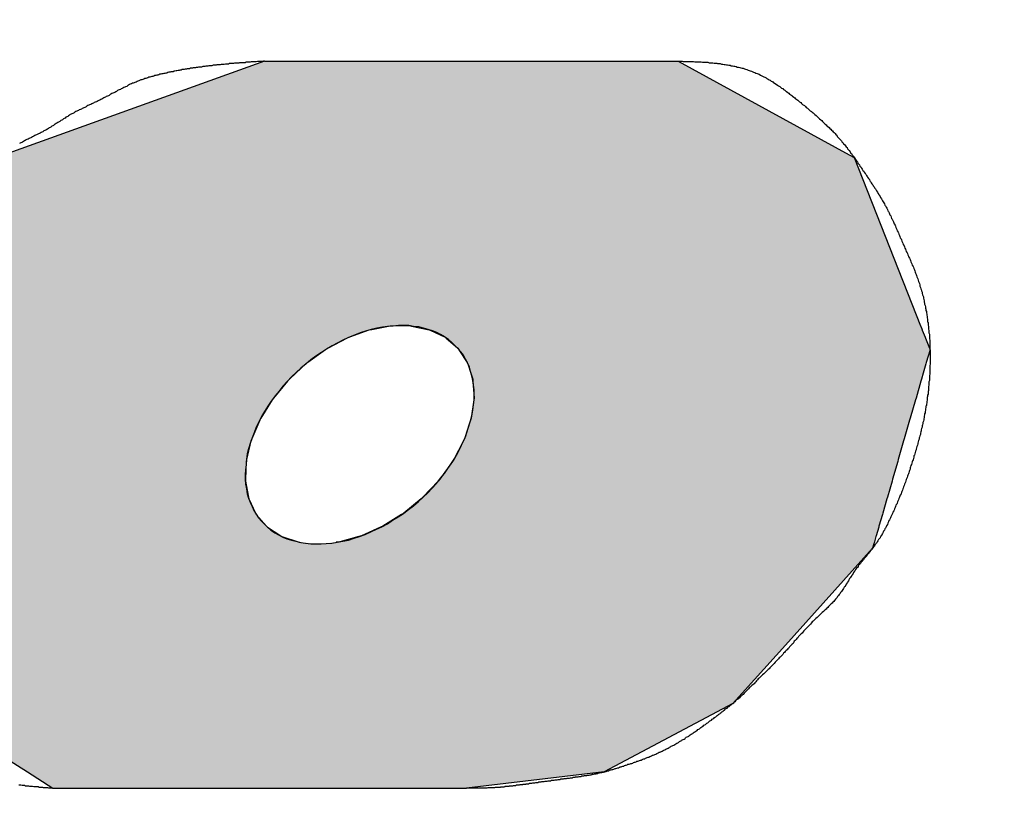
# Model space of a CAD drawing. Extents: x 236 to 506, y 172 to 367.
# Drawn here: x 333 to 335, y 305 to 307 of the extents above; entities that cross this region are included whole.
import ezdxf

# ---------------------------------------------------------------- set-up
doc = ezdxf.new("R2010")
doc.units = 0
doc.layers.add('ROGO', color=6, linetype='CONTINUOUS')
doc.layers.add('外形線', color=7, linetype='CONTINUOUS')

# ---------------------------------------------------------------- blocks, each defined once
blk = doc.blocks.new('*U35')
at = {"layer": 'ROGO', "color": 4, "linetype": 'CONTINUOUS'}
for p, q in [((333.4584, 306.7868), (332.8511, 306.5681)), ((333.4584, 306.7868), (334.4233, 306.7868)), ((334.4233, 306.7868), (334.8222, 306.5681)), ((334.8222, 306.5681), (334.8336, 306.5619)), ((334.8336, 306.5619), (334.9886, 306.1692)), ((333.7017, 306.1592), (333.6567, 306.1429)), ((333.7084, 306.1605), (333.7017, 306.1592)), ((333.7516, 306.1688), (333.7084, 306.1605)), ((333.799, 306.1692), (333.7516, 306.1688)), ((333.799, 306.1692), (333.8012, 306.1688)), ((333.8012, 306.1688), (333.8421, 306.1605)), ((333.8421, 306.1605), (333.8448, 306.1592)), ((333.8448, 306.1592), (333.8793, 306.1429)), ((334.9886, 306.1692), (334.9888, 306.1688)), ((334.9888, 306.1688), (334.9921, 306.1605)), ((334.9921, 306.1605), (334.9926, 306.1592)), ((334.9926, 306.1592), (334.999, 306.1429)), ((333.6509, 306.1408), (333.6065, 306.1171)), ((333.6567, 306.1429), (333.6509, 306.1408)), ((333.8793, 306.1429), (333.8818, 306.1408)), ((333.8818, 306.1408), (333.9094, 306.1171)), ((334.999, 306.1429), (334.9998, 306.1408)), ((334.9998, 306.1408), (335.0092, 306.1171)), ((333.6006, 306.1138), (333.5592, 306.084)), ((333.6012, 306.1142), (333.6006, 306.1138)), ((333.6065, 306.1171), (333.6012, 306.1142)), ((333.9094, 306.1171), (333.9112, 306.1142)), ((333.9112, 306.1142), (333.9116, 306.1138)), ((333.9116, 306.1138), (333.9311, 306.084)), ((335.0105, 306.1138), (335.0019, 306.084)), ((335.0092, 306.1171), (335.0103, 306.1142)), ((335.0103, 306.1142), (335.0105, 306.1138)), ((333.5544, 306.0805), (333.5312, 306.0588)), ((333.5592, 306.084), (333.5544, 306.0805)), ((333.9311, 306.084), (333.9323, 306.0805)), ((333.9323, 306.0805), (333.9393, 306.0588)), ((335.0009, 306.0805), (334.9946, 306.0588)), ((335.0019, 306.084), (335.0009, 306.0805)), ((333.5163, 306.0448), (333.5121, 306.0408)), ((333.5312, 306.0588), (333.5163, 306.0448)), ((333.9393, 306.0588), (333.9438, 306.0448)), ((333.9438, 306.0448), (333.9441, 306.0408)), ((334.9906, 306.0448), (334.9894, 306.0408)), ((334.9946, 306.0588), (334.9906, 306.0448)), ((333.5121, 306.0408), (333.4794, 306.0009)), ((333.9441, 306.0408), (333.947, 306.0009)), ((334.9894, 306.0408), (334.9779, 306.0009)), ((333.4794, 306.0009), (333.4759, 305.9966)), ((333.947, 306.0009), (333.9464, 305.9966)), ((334.9779, 306.0009), (334.9766, 305.9966)), ((333.4759, 305.9966), (333.4498, 305.954)), ((333.9464, 305.9966), (333.9405, 305.954)), ((334.9766, 305.9966), (334.9643, 305.954)), ((333.4498, 305.954), (333.447, 305.9495)), ((333.9405, 305.954), (333.939, 305.9495)), ((334.9643, 305.954), (334.963, 305.9495)), ((333.447, 305.9495), (333.4286, 305.9057)), ((333.939, 305.9495), (333.9246, 305.9057)), ((334.963, 305.9495), (334.9503, 305.9057)), ((333.4266, 305.9011), (333.4164, 305.8577)), ((333.4286, 305.9057), (333.4266, 305.9011)), ((333.9222, 305.9011), (333.8998, 305.8577)), ((333.9246, 305.9057), (333.9222, 305.9011)), ((334.949, 305.9011), (334.9364, 305.8577)), ((334.9503, 305.9057), (334.949, 305.9011)), ((333.4154, 305.8532), (333.4139, 305.8118)), ((333.4164, 305.8577), (333.4154, 305.8532)), ((333.8967, 305.8532), (333.8672, 305.8118)), ((333.8998, 305.8577), (333.8967, 305.8532)), ((334.9351, 305.8532), (334.9232, 305.8118)), ((334.9364, 305.8577), (334.9351, 305.8532)), ((333.4139, 305.8118), (333.4137, 305.8076)), ((333.4137, 305.8076), (333.421, 305.7697)), ((333.8633, 305.8076), (333.8277, 305.7697)), ((333.8672, 305.8118), (333.8633, 305.8076)), ((334.922, 305.8076), (334.911, 305.7697)), ((334.9232, 305.8118), (334.922, 305.8076)), ((333.421, 305.7697), (333.4217, 305.7659)), ((333.8277, 305.7697), (333.8232, 305.7659)), ((334.911, 305.7697), (334.9099, 305.7659)), ((333.4217, 305.7659), (333.4375, 305.7328)), ((333.8232, 305.7659), (333.783, 305.7328)), ((334.9099, 305.7659), (334.9003, 305.7328)), ((333.4375, 305.7328), (333.439, 305.7296)), ((333.439, 305.7296), (333.4628, 305.7025)), ((333.7779, 305.7296), (333.7345, 305.7025)), ((333.783, 305.7328), (333.7779, 305.7296)), ((334.8994, 305.7296), (334.8915, 305.7025)), ((334.9003, 305.7328), (334.8994, 305.7296)), ((333.4628, 305.7025), (333.465, 305.7)), ((333.465, 305.7), (333.4961, 305.68)), ((333.7289, 305.7), (333.684, 305.68)), ((333.7345, 305.7025), (333.7289, 305.7)), ((334.8908, 305.7), (334.885, 305.68)), ((334.8915, 305.7025), (334.8908, 305.7)), ((333.4961, 305.68), (333.4988, 305.6783)), ((333.4988, 305.6783), (333.5365, 305.6659)), ((333.6779, 305.6783), (333.6335, 305.6659)), ((333.684, 305.68), (333.6779, 305.6783)), ((334.8845, 305.6783), (334.881, 305.6659)), ((334.885, 305.68), (334.8845, 305.6783)), ((333.5365, 305.6659), (333.5391, 305.665)), ((333.6335, 305.6659), (333.625, 305.665)), ((334.8795, 305.6609), (334.8767, 305.651)), ((334.8807, 305.665), (334.8795, 305.6609)), ((334.881, 305.6659), (334.8807, 305.665)), ((334.8767, 305.651), (334.6733, 305.4252)), ((334.6733, 305.4252), (334.5505, 305.289)), ((332.6536, 305.289), (332.9051, 305.1291)), ((334.5505, 305.289), (334.2507, 305.1291)), ((332.9051, 305.1291), (332.9643, 305.0914)), ((334.2507, 305.1291), (333.9292, 305.0914)), ((332.9643, 305.0914), (333.9292, 305.0914))]:
    blk.add_line(p, q, dxfattribs=at)
for points in [[(333.4584, 306.7868), (332.8511, 306.5681), (334.8222, 306.5681)], [(333.4584, 306.7868), (333.4584, 306.7868), (334.4233, 306.7868)], [(332.8462, 306.5619), (332.5401, 306.1692), (334.9886, 306.1692)], [(332.8511, 306.5681), (332.8462, 306.5619), (334.8336, 306.5619)], [(332.5323, 306.1592), (332.5196, 306.1429), (333.6567, 306.1429)], [(332.5333, 306.1605), (332.5323, 306.1592), (333.7017, 306.1592)], [(332.5398, 306.1688), (332.5333, 306.1605), (333.7084, 306.1605)], [(332.5401, 306.1692), (332.5398, 306.1688), (333.7516, 306.1688)], [(333.799, 306.1692), (333.8012, 306.1688), (334.9888, 306.1688)], [(333.8012, 306.1688), (333.8421, 306.1605), (334.9921, 306.1605)], [(333.8421, 306.1605), (333.8448, 306.1592), (334.9926, 306.1592)], [(333.8448, 306.1592), (333.8793, 306.1429), (334.999, 306.1429)], [(332.5179, 306.1408), (332.4995, 306.1171), (333.6065, 306.1171)], [(332.5196, 306.1429), (332.5179, 306.1408), (333.6509, 306.1408)], [(333.8793, 306.1429), (333.8818, 306.1408), (334.9998, 306.1408)], [(333.8818, 306.1408), (333.9094, 306.1171), (335.0092, 306.1171)], [(332.4969, 306.1138), (332.4737, 306.084), (333.5592, 306.084)], [(332.4973, 306.1142), (332.4969, 306.1138), (333.6006, 306.1138)], [(332.4995, 306.1171), (332.4973, 306.1142), (333.6012, 306.1142)], [(333.9094, 306.1171), (333.9112, 306.1142), (335.0103, 306.1142)], [(333.9112, 306.1142), (333.9116, 306.1138), (335.0105, 306.1138)], [(333.9116, 306.1138), (333.9311, 306.084), (335.0019, 306.084)], [(332.471, 306.0805), (332.454, 306.0588), (333.5312, 306.0588)], [(332.4737, 306.084), (332.471, 306.0805), (333.5544, 306.0805)], [(333.9311, 306.084), (333.9323, 306.0805), (335.0009, 306.0805)], [(333.9323, 306.0805), (333.9393, 306.0588), (334.9946, 306.0588)], [(332.4537, 306.0448), (332.4536, 306.0408), (333.5121, 306.0408)], [(332.454, 306.0588), (332.4537, 306.0448), (333.5163, 306.0448)], [(333.9393, 306.0588), (333.9438, 306.0448), (334.9906, 306.0448)], [(333.9438, 306.0448), (333.9441, 306.0408), (334.9894, 306.0408)], [(332.4536, 306.0408), (332.4527, 306.0009), (333.4794, 306.0009)], [(333.9441, 306.0408), (333.947, 306.0009), (334.9779, 306.0009)], [(332.4527, 306.0009), (332.4526, 305.9966), (333.4759, 305.9966)], [(333.947, 306.0009), (333.9464, 305.9966), (334.9766, 305.9966)], [(332.4526, 305.9966), (332.4516, 305.954), (333.4498, 305.954)], [(333.9464, 305.9966), (333.9405, 305.954), (334.9643, 305.954)], [(332.4516, 305.954), (332.4515, 305.9495), (333.447, 305.9495)], [(333.9405, 305.954), (333.939, 305.9495), (334.963, 305.9495)], [(332.4515, 305.9495), (332.4505, 305.9057), (333.4286, 305.9057)], [(333.939, 305.9495), (333.9246, 305.9057), (334.9503, 305.9057)], [(332.4504, 305.9011), (332.4493, 305.8577), (333.4164, 305.8577)], [(332.4505, 305.9057), (332.4504, 305.9011), (333.4266, 305.9011)], [(333.9222, 305.9011), (333.8998, 305.8577), (334.9364, 305.8577)], [(333.9246, 305.9057), (333.9222, 305.9011), (334.949, 305.9011)], [(332.4492, 305.8532), (332.4483, 305.8118), (333.4139, 305.8118)], [(332.4493, 305.8577), (332.4492, 305.8532), (333.4154, 305.8532)], [(333.8967, 305.8532), (333.8672, 305.8118), (334.9232, 305.8118)], [(333.8998, 305.8577), (333.8967, 305.8532), (334.9351, 305.8532)], [(332.4482, 305.8076), (332.4473, 305.7697), (333.421, 305.7697)], [(332.4483, 305.8118), (332.4482, 305.8076), (333.4137, 305.8076)], [(333.8633, 305.8076), (333.8277, 305.7697), (334.911, 305.7697)], [(333.8672, 305.8118), (333.8633, 305.8076), (334.922, 305.8076)], [(332.4473, 305.7697), (332.4472, 305.7659), (333.4217, 305.7659)], [(333.8277, 305.7697), (333.8232, 305.7659), (334.9099, 305.7659)], [(332.4472, 305.7659), (332.4464, 305.7328), (333.4375, 305.7328)], [(333.8232, 305.7659), (333.783, 305.7328), (334.9003, 305.7328)], [(332.4464, 305.7296), (332.4457, 305.7025), (333.4628, 305.7025)], [(332.4464, 305.7328), (332.4464, 305.7296), (333.439, 305.7296)], [(333.7779, 305.7296), (333.7345, 305.7025), (334.8915, 305.7025)], [(333.783, 305.7328), (333.7779, 305.7296), (334.8994, 305.7296)], [(332.4457, 305.7), (332.4452, 305.68), (333.4961, 305.68)], [(332.4457, 305.7025), (332.4457, 305.7), (333.465, 305.7)], [(333.7289, 305.7), (333.684, 305.68), (334.885, 305.68)], [(333.7345, 305.7025), (333.7289, 305.7), (334.8908, 305.7)], [(332.4452, 305.6783), (332.4449, 305.6659), (333.5365, 305.6659)], [(332.4452, 305.68), (332.4452, 305.6783), (333.4988, 305.6783)], [(333.6779, 305.6783), (333.6335, 305.6659), (334.881, 305.6659)], [(333.684, 305.68), (333.6779, 305.6783), (334.8845, 305.6783)], [(332.4448, 305.6609), (332.4445, 305.651), (334.8767, 305.651)], [(332.4449, 305.665), (332.4448, 305.6609), (333.5846, 305.6609)], [(332.4449, 305.6659), (332.4449, 305.665), (333.5391, 305.665)], [(333.625, 305.665), (333.5846, 305.6609), (334.8795, 305.6609)], [(333.6335, 305.6659), (333.625, 305.665), (334.8807, 305.665)], [(332.4445, 305.651), (332.4393, 305.4252), (334.6733, 305.4252)], [(332.4393, 305.4252), (332.6536, 305.289), (334.5505, 305.289)], [(332.6536, 305.289), (332.9051, 305.1291), (334.2507, 305.1291)], [(332.9051, 305.1291), (332.9643, 305.0914), (333.9292, 305.0914)], [(332.9643, 305.0914), (332.9643, 305.0914), (333.9292, 305.0914)]]:
    blk.add_solid(points, dxfattribs=at)
at = {"layer": 'ROGO', "color": 4, "linetype": 'CONTINUOUS', "extrusion": (0, 0, -1)}
for points in [[(-333.4584, 306.7868), (-334.4233, 306.7868), (-334.8222, 306.5681)], [(-332.8462, 306.5619), (-334.8336, 306.5619), (-334.9886, 306.1692)], [(-332.8511, 306.5681), (-334.8222, 306.5681), (-334.8336, 306.5619)], [(-332.5323, 306.1592), (-333.7017, 306.1592), (-333.6567, 306.1429)], [(-332.5333, 306.1605), (-333.7084, 306.1605), (-333.7017, 306.1592)], [(-332.5398, 306.1688), (-333.7516, 306.1688), (-333.7084, 306.1605)], [(-332.5401, 306.1692), (-333.799, 306.1692), (-333.7516, 306.1688)], [(-333.799, 306.1692), (-334.9886, 306.1692), (-334.9888, 306.1688)], [(-333.8012, 306.1688), (-334.9888, 306.1688), (-334.9921, 306.1605)], [(-333.8421, 306.1605), (-334.9921, 306.1605), (-334.9926, 306.1592)], [(-333.8448, 306.1592), (-334.9926, 306.1592), (-334.999, 306.1429)], [(-332.5179, 306.1408), (-333.6509, 306.1408), (-333.6065, 306.1171)], [(-332.5196, 306.1429), (-333.6567, 306.1429), (-333.6509, 306.1408)], [(-333.8793, 306.1429), (-334.999, 306.1429), (-334.9998, 306.1408)], [(-333.8818, 306.1408), (-334.9998, 306.1408), (-335.0092, 306.1171)], [(-332.4969, 306.1138), (-333.6006, 306.1138), (-333.5592, 306.084)], [(-332.4973, 306.1142), (-333.6012, 306.1142), (-333.6006, 306.1138)], [(-332.4995, 306.1171), (-333.6065, 306.1171), (-333.6012, 306.1142)], [(-333.9094, 306.1171), (-335.0092, 306.1171), (-335.0103, 306.1142)], [(-333.9112, 306.1142), (-335.0103, 306.1142), (-335.0105, 306.1138)], [(-333.9116, 306.1138), (-335.0105, 306.1138), (-335.0019, 306.084)], [(-332.471, 306.0805), (-333.5544, 306.0805), (-333.5312, 306.0588)], [(-332.4737, 306.084), (-333.5592, 306.084), (-333.5544, 306.0805)], [(-333.9311, 306.084), (-335.0019, 306.084), (-335.0009, 306.0805)], [(-333.9323, 306.0805), (-335.0009, 306.0805), (-334.9946, 306.0588)], [(-332.4537, 306.0448), (-333.5163, 306.0448), (-333.5121, 306.0408)], [(-332.454, 306.0588), (-333.5312, 306.0588), (-333.5163, 306.0448)], [(-333.9393, 306.0588), (-334.9946, 306.0588), (-334.9906, 306.0448)], [(-333.9438, 306.0448), (-334.9906, 306.0448), (-334.9894, 306.0408)], [(-332.4536, 306.0408), (-333.5121, 306.0408), (-333.4794, 306.0009)], [(-333.9441, 306.0408), (-334.9894, 306.0408), (-334.9779, 306.0009)], [(-332.4527, 306.0009), (-333.4794, 306.0009), (-333.4759, 305.9966)], [(-333.947, 306.0009), (-334.9779, 306.0009), (-334.9766, 305.9966)], [(-332.4526, 305.9966), (-333.4759, 305.9966), (-333.4498, 305.954)], [(-333.9464, 305.9966), (-334.9766, 305.9966), (-334.9643, 305.954)], [(-332.4516, 305.954), (-333.4498, 305.954), (-333.447, 305.9495)], [(-333.9405, 305.954), (-334.9643, 305.954), (-334.963, 305.9495)], [(-332.4515, 305.9495), (-333.447, 305.9495), (-333.4286, 305.9057)], [(-333.939, 305.9495), (-334.963, 305.9495), (-334.9503, 305.9057)], [(-332.4504, 305.9011), (-333.4266, 305.9011), (-333.4164, 305.8577)], [(-332.4505, 305.9057), (-333.4286, 305.9057), (-333.4266, 305.9011)], [(-333.9222, 305.9011), (-334.949, 305.9011), (-334.9364, 305.8577)], [(-333.9246, 305.9057), (-334.9503, 305.9057), (-334.949, 305.9011)], [(-332.4492, 305.8532), (-333.4154, 305.8532), (-333.4139, 305.8118)], [(-332.4493, 305.8577), (-333.4164, 305.8577), (-333.4154, 305.8532)], [(-333.8967, 305.8532), (-334.9351, 305.8532), (-334.9232, 305.8118)], [(-333.8998, 305.8577), (-334.9364, 305.8577), (-334.9351, 305.8532)], [(-332.4482, 305.8076), (-333.4137, 305.8076), (-333.421, 305.7697)], [(-332.4483, 305.8118), (-333.4139, 305.8118), (-333.4137, 305.8076)], [(-333.8633, 305.8076), (-334.922, 305.8076), (-334.911, 305.7697)], [(-333.8672, 305.8118), (-334.9232, 305.8118), (-334.922, 305.8076)], [(-332.4473, 305.7697), (-333.421, 305.7697), (-333.4217, 305.7659)], [(-333.8277, 305.7697), (-334.911, 305.7697), (-334.9099, 305.7659)], [(-332.4472, 305.7659), (-333.4217, 305.7659), (-333.4375, 305.7328)], [(-333.8232, 305.7659), (-334.9099, 305.7659), (-334.9003, 305.7328)], [(-332.4464, 305.7328), (-333.4375, 305.7328), (-333.439, 305.7296)], [(-332.4464, 305.7296), (-333.439, 305.7296), (-333.4628, 305.7025)], [(-333.7779, 305.7296), (-334.8994, 305.7296), (-334.8915, 305.7025)], [(-333.783, 305.7328), (-334.9003, 305.7328), (-334.8994, 305.7296)], [(-332.4457, 305.7025), (-333.4628, 305.7025), (-333.465, 305.7)], [(-332.4457, 305.7), (-333.465, 305.7), (-333.4961, 305.68)], [(-333.7289, 305.7), (-334.8908, 305.7), (-334.885, 305.68)], [(-333.7345, 305.7025), (-334.8915, 305.7025), (-334.8908, 305.7)], [(-332.4452, 305.68), (-333.4961, 305.68), (-333.4988, 305.6783)], [(-332.4452, 305.6783), (-333.4988, 305.6783), (-333.5365, 305.6659)], [(-333.6779, 305.6783), (-334.8845, 305.6783), (-334.881, 305.6659)], [(-333.684, 305.68), (-334.885, 305.68), (-334.8845, 305.6783)], [(-332.4448, 305.6609), (-334.8795, 305.6609), (-334.8767, 305.651)], [(-332.4449, 305.6659), (-333.5365, 305.6659), (-333.5391, 305.665)], [(-332.4449, 305.665), (-333.5391, 305.665), (-333.5846, 305.6609)], [(-333.625, 305.665), (-334.8807, 305.665), (-334.8795, 305.6609)], [(-333.6335, 305.6659), (-334.881, 305.6659), (-334.8807, 305.665)], [(-332.4445, 305.651), (-334.8767, 305.651), (-334.6733, 305.4252)], [(-332.4393, 305.4252), (-334.6733, 305.4252), (-334.5505, 305.289)], [(-332.6536, 305.289), (-334.5505, 305.289), (-334.2507, 305.1291)], [(-332.9051, 305.1291), (-334.2507, 305.1291), (-333.9292, 305.0914)]]:
    blk.add_solid(points, dxfattribs=at)

msp = doc.modelspace()

# ---------------------------------------------------------------- linework, layer by layer
at = {"layer": 'ROGO', "color": 4}
for p, q in [((333.4584, 306.7868), (334.4233, 306.7868)), ((332.9643, 305.0914), (333.9292, 305.0914))]:
    msp.add_line(p, q, dxfattribs=at)
for points in [[(333.458, 306.787, 0), (333.456, 306.787, 0), (333.454, 306.786, 0), (333.451, 306.786, 0), (333.449, 306.786, 0), (333.446, 306.786, 0), (333.444, 306.786, 0), (333.442, 306.786, 0), (333.439, 306.785, 0), (333.437, 306.785, 0), (333.434, 306.785, 0), (333.432, 306.785, 0), (333.429, 306.785, 0), (333.427, 306.785, 0), (333.425, 306.784, 0), (333.422, 306.784, 0), (333.42, 306.784, 0), (333.417, 306.784, 0), (333.415, 306.784, 0), (333.413, 306.783, 0), (333.41, 306.783, 0), (333.408, 306.783, 0), (333.405, 306.783, 0), (333.403, 306.783, 0), (333.4, 306.783, 0), (333.398, 306.782, 0), (333.396, 306.782, 0), (333.393, 306.782, 0), (333.391, 306.782, 0), (333.388, 306.782, 0), (333.386, 306.781, 0), (333.384, 306.781, 0), (333.381, 306.781, 0), (333.379, 306.781, 0), (333.376, 306.781, 0), (333.374, 306.78, 0), (333.372, 306.78, 0), (333.369, 306.78, 0), (333.367, 306.78, 0), (333.364, 306.779, 0), (333.362, 306.779, 0), (333.359, 306.779, 0), (333.357, 306.779, 0), (333.355, 306.778, 0), (333.352, 306.778, 0), (333.35, 306.778, 0), (333.347, 306.778, 0), (333.345, 306.777, 0), (333.343, 306.777, 0), (333.34, 306.777, 0), (333.338, 306.777, 0), (333.335, 306.776, 0), (333.333, 306.776, 0), (333.331, 306.776, 0), (333.328, 306.776, 0), (333.326, 306.775, 0), (333.323, 306.775, 0), (333.321, 306.775, 0), (333.319, 306.774, 0), (333.316, 306.774, 0), (333.314, 306.774, 0), (333.311, 306.773, 0), (333.309, 306.773, 0), (333.307, 306.773, 0), (333.304, 306.773, 0), (333.302, 306.772, 0), (333.299, 306.772, 0), (333.297, 306.771, 0), (333.295, 306.771, 0), (333.292, 306.771, 0), (333.29, 306.77, 0), (333.288, 306.77, 0), (333.285, 306.77, 0), (333.283, 306.769, 0), (333.28, 306.769, 0), (333.278, 306.769, 0), (333.276, 306.768, 0), (333.273, 306.768, 0), (333.271, 306.767, 0), (333.268, 306.767, 0), (333.266, 306.767, 0), (333.264, 306.766, 0), (333.261, 306.766, 0), (333.259, 306.765, 0), (333.257, 306.765, 0), (333.254, 306.764, 0), (333.252, 306.764, 0), (333.249, 306.763, 0), (333.247, 306.763, 0), (333.245, 306.762, 0), (333.242, 306.762, 0), (333.24, 306.762, 0), (333.238, 306.761, 0), (333.235, 306.761, 0), (333.233, 306.76, 0), (333.23, 306.759, 0), (333.228, 306.759, 0), (333.226, 306.758, 0), (333.223, 306.758, 0), (333.221, 306.757, 0), (333.219, 306.757, 0), (333.216, 306.756, 0), (333.214, 306.756, 0), (333.212, 306.755, 0), (333.209, 306.754, 0), (333.207, 306.754, 0), (333.205, 306.753, 0), (333.202, 306.753, 0), (333.2, 306.752, 0), (333.198, 306.751, 0), (333.195, 306.751, 0), (333.193, 306.75, 0), (333.191, 306.749, 0), (333.188, 306.749, 0), (333.186, 306.748, 0), (333.184, 306.747, 0), (333.181, 306.746, 0), (333.179, 306.746, 0), (333.177, 306.745, 0), (333.174, 306.744, 0), (333.172, 306.743, 0), (333.17, 306.743, 0), (333.168, 306.742, 0), (333.165, 306.741, 0), (333.163, 306.74, 0), (333.161, 306.739, 0), (333.159, 306.738, 0), (333.156, 306.737, 0), (333.154, 306.736, 0), (333.152, 306.735, 0), (333.15, 306.735, 0), (333.148, 306.734, 0), (333.145, 306.733, 0), (333.143, 306.732, 0), (333.141, 306.731, 0), (333.139, 306.73, 0), (333.137, 306.728, 0), (333.134, 306.727, 0), (333.132, 306.726, 0), (333.13, 306.725, 0), (333.128, 306.724, 0), (333.126, 306.723, 0), (333.124, 306.722, 0), (333.122, 306.721, 0), (333.119, 306.72, 0), (333.117, 306.719, 0), (333.115, 306.718, 0), (333.113, 306.716, 0), (333.111, 306.715, 0), (333.109, 306.714, 0), (333.107, 306.713, 0), (333.104, 306.712, 0), (333.102, 306.711, 0), (333.1, 306.71, 0), (333.098, 306.709, 0), (333.096, 306.707, 0), (333.094, 306.706, 0), (333.092, 306.705, 0), (333.089, 306.704, 0), (333.087, 306.703, 0), (333.085, 306.702, 0), (333.083, 306.701, 0), (333.081, 306.7, 0), (333.079, 306.698, 0), (333.076, 306.697, 0), (333.074, 306.696, 0), (333.072, 306.695, 0), (333.07, 306.694, 0), (333.068, 306.693, 0), (333.066, 306.692, 0), (333.063, 306.691, 0), (333.061, 306.69, 0), (333.059, 306.689, 0), (333.057, 306.688, 0), (333.055, 306.687, 0), (333.053, 306.686, 0), (333.05, 306.685, 0), (333.048, 306.684, 0), (333.046, 306.683, 0), (333.044, 306.682, 0), (333.042, 306.68, 0), (333.039, 306.679, 0), (333.037, 306.678, 0), (333.035, 306.677, 0), (333.033, 306.676, 0), (333.031, 306.675, 0), (333.029, 306.674, 0), (333.026, 306.673, 0), (333.024, 306.672, 0), (333.022, 306.671, 0), (333.02, 306.67, 0), (333.018, 306.669, 0), (333.016, 306.668, 0), (333.014, 306.666, 0), (333.011, 306.665, 0), (333.009, 306.664, 0), (333.007, 306.663, 0), (333.005, 306.662, 0), (333.003, 306.661, 0), (333.001, 306.659, 0), (332.999, 306.658, 0), (332.997, 306.657, 0), (332.995, 306.656, 0), (332.993, 306.654, 0), (332.991, 306.653, 0), (332.989, 306.652, 0), (332.987, 306.65, 0), (332.985, 306.649, 0), (332.983, 306.648, 0), (332.981, 306.646, 0), (332.979, 306.645, 0), (332.976, 306.644, 0), (332.974, 306.642, 0), (332.972, 306.641, 0), (332.97, 306.64, 0), (332.968, 306.639, 0), (332.966, 306.637, 0), (332.964, 306.636, 0), (332.962, 306.635, 0), (332.96, 306.633, 0), (332.958, 306.632, 0), (332.956, 306.631, 0), (332.954, 306.63, 0), (332.952, 306.628, 0), (332.95, 306.627, 0), (332.948, 306.626, 0), (332.946, 306.625, 0), (332.943, 306.624, 0), (332.941, 306.622, 0), (332.939, 306.621, 0), (332.937, 306.62, 0), (332.935, 306.619, 0), (332.933, 306.618, 0), (332.931, 306.617, 0), (332.928, 306.616, 0), (332.926, 306.615, 0), (332.924, 306.614, 0), (332.922, 306.613, 0), (332.92, 306.612, 0), (332.917, 306.61, 0), (332.915, 306.609, 0), (332.913, 306.608, 0), (332.911, 306.607, 0), (332.909, 306.606, 0), (332.907, 306.605, 0), (332.904, 306.604, 0), (332.902, 306.603, 0), (332.9, 306.602, 0), (332.898, 306.601, 0), (332.896, 306.599, 0), (332.894, 306.598, 0), (332.892, 306.597, 0), (332.89, 306.596, 0), (332.887, 306.595, 0)], [(334.423, 306.787, 0), (334.426, 306.787, 0), (334.429, 306.787, 0), (334.432, 306.787, 0), (334.435, 306.786, 0), (334.438, 306.786, 0), (334.441, 306.786, 0), (334.444, 306.786, 0), (334.447, 306.786, 0), (334.45, 306.786, 0), (334.453, 306.786, 0), (334.456, 306.786, 0), (334.459, 306.786, 0), (334.462, 306.785, 0), (334.465, 306.785, 0), (334.468, 306.785, 0), (334.471, 306.785, 0), (334.474, 306.785, 0), (334.477, 306.785, 0), (334.48, 306.784, 0), (334.483, 306.784, 0), (334.486, 306.784, 0), (334.489, 306.784, 0), (334.492, 306.784, 0), (334.495, 306.783, 0), (334.498, 306.783, 0), (334.501, 306.783, 0), (334.504, 306.783, 0), (334.507, 306.782, 0), (334.51, 306.782, 0), (334.513, 306.782, 0), (334.515, 306.781, 0), (334.518, 306.781, 0), (334.521, 306.781, 0), (334.524, 306.78, 0), (334.527, 306.78, 0), (334.53, 306.779, 0), (334.533, 306.779, 0), (334.536, 306.778, 0), (334.538, 306.778, 0), (334.541, 306.777, 0), (334.544, 306.777, 0), (334.547, 306.776, 0), (334.55, 306.776, 0), (334.553, 306.775, 0), (334.555, 306.775, 0), (334.558, 306.774, 0), (334.561, 306.773, 0), (334.564, 306.773, 0), (334.567, 306.772, 0), (334.569, 306.771, 0), (334.572, 306.77, 0), (334.575, 306.77, 0), (334.578, 306.769, 0), (334.58, 306.768, 0), (334.583, 306.767, 0), (334.586, 306.766, 0), (334.589, 306.765, 0), (334.591, 306.764, 0), (334.594, 306.763, 0), (334.597, 306.762, 0), (334.599, 306.761, 0), (334.602, 306.76, 0), (334.604, 306.759, 0), (334.607, 306.758, 0), (334.61, 306.757, 0), (334.612, 306.756, 0), (334.615, 306.754, 0), (334.617, 306.753, 0), (334.62, 306.752, 0), (334.623, 306.75, 0), (334.625, 306.749, 0), (334.628, 306.748, 0), (334.63, 306.746, 0), (334.633, 306.745, 0), (334.635, 306.743, 0), (334.638, 306.742, 0), (334.64, 306.74, 0), (334.643, 306.739, 0), (334.645, 306.737, 0), (334.647, 306.736, 0), (334.65, 306.734, 0), (334.652, 306.733, 0), (334.655, 306.731, 0), (334.657, 306.729, 0), (334.66, 306.728, 0), (334.662, 306.726, 0), (334.664, 306.724, 0), (334.667, 306.723, 0), (334.669, 306.721, 0), (334.672, 306.719, 0), (334.674, 306.717, 0), (334.676, 306.716, 0), (334.679, 306.714, 0), (334.681, 306.712, 0), (334.683, 306.71, 0), (334.686, 306.708, 0), (334.688, 306.707, 0), (334.69, 306.705, 0), (334.693, 306.703, 0), (334.695, 306.701, 0), (334.697, 306.699, 0), (334.7, 306.697, 0), (334.702, 306.696, 0), (334.704, 306.694, 0), (334.706, 306.692, 0), (334.709, 306.69, 0), (334.711, 306.688, 0), (334.713, 306.686, 0), (334.716, 306.684, 0), (334.718, 306.683, 0), (334.72, 306.681, 0), (334.722, 306.679, 0), (334.725, 306.677, 0), (334.727, 306.675, 0), (334.729, 306.673, 0), (334.731, 306.671, 0), (334.734, 306.669, 0), (334.736, 306.668, 0), (334.738, 306.666, 0), (334.74, 306.664, 0), (334.742, 306.662, 0), (334.745, 306.66, 0), (334.747, 306.658, 0), (334.749, 306.656, 0), (334.751, 306.654, 0), (334.753, 306.652, 0), (334.756, 306.65, 0), (334.758, 306.648, 0), (334.76, 306.646, 0), (334.762, 306.644, 0), (334.764, 306.642, 0), (334.766, 306.64, 0), (334.768, 306.638, 0), (334.77, 306.636, 0), (334.772, 306.634, 0), (334.775, 306.632, 0), (334.777, 306.63, 0), (334.779, 306.628, 0), (334.781, 306.626, 0), (334.783, 306.624, 0), (334.785, 306.622, 0), (334.787, 306.62, 0), (334.789, 306.618, 0), (334.791, 306.616, 0), (334.793, 306.614, 0), (334.794, 306.611, 0), (334.796, 306.609, 0), (334.798, 306.607, 0), (334.8, 306.605, 0), (334.802, 306.603, 0), (334.804, 306.601, 0), (334.806, 306.598, 0), (334.808, 306.596, 0), (334.809, 306.594, 0), (334.811, 306.592, 0), (334.813, 306.589, 0), (334.815, 306.587, 0), (334.817, 306.585, 0), (334.818, 306.582, 0), (334.82, 306.58, 0), (334.822, 306.578, 0), (334.824, 306.575, 0), (334.825, 306.573, 0), (334.827, 306.571, 0), (334.829, 306.568, 0), (334.831, 306.566, 0), (334.832, 306.564, 0), (334.834, 306.561, 0), (334.836, 306.559, 0), (334.837, 306.557, 0), (334.839, 306.554, 0), (334.841, 306.552, 0), (334.842, 306.549, 0), (334.844, 306.547, 0), (334.846, 306.545, 0), (334.847, 306.542, 0), (334.849, 306.54, 0), (334.851, 306.537, 0), (334.852, 306.535, 0), (334.854, 306.532, 0), (334.856, 306.53, 0), (334.857, 306.528, 0), (334.859, 306.525, 0), (334.861, 306.523, 0), (334.862, 306.52, 0), (334.864, 306.518, 0), (334.865, 306.516, 0), (334.867, 306.513, 0), (334.869, 306.511, 0), (334.87, 306.508, 0), (334.872, 306.506, 0), (334.873, 306.503, 0), (334.875, 306.501, 0), (334.877, 306.498, 0), (334.878, 306.496, 0), (334.88, 306.494, 0), (334.881, 306.491, 0), (334.883, 306.489, 0), (334.885, 306.486, 0), (334.886, 306.484, 0), (334.888, 306.481, 0), (334.889, 306.479, 0), (334.891, 306.476, 0), (334.892, 306.474, 0), (334.894, 306.471, 0), (334.895, 306.469, 0), (334.897, 306.466, 0), (334.898, 306.464, 0), (334.9, 306.461, 0), (334.901, 306.459, 0), (334.903, 306.456, 0), (334.904, 306.454, 0), (334.905, 306.451, 0), (334.907, 306.449, 0), (334.908, 306.446, 0), (334.91, 306.444, 0), (334.911, 306.441, 0), (334.912, 306.438, 0), (334.914, 306.436, 0), (334.915, 306.433, 0), (334.916, 306.431, 0), (334.917, 306.428, 0), (334.919, 306.426, 0), (334.92, 306.423, 0), (334.921, 306.42, 0), (334.922, 306.418, 0), (334.924, 306.415, 0), (334.925, 306.412, 0), (334.926, 306.41, 0), (334.927, 306.407, 0), (334.929, 306.404, 0), (334.93, 306.402, 0), (334.931, 306.399, 0), (334.932, 306.396, 0), (334.933, 306.394, 0), (334.934, 306.391, 0), (334.936, 306.388, 0), (334.937, 306.386, 0), (334.938, 306.383, 0), (334.939, 306.38, 0), (334.94, 306.378, 0), (334.941, 306.375, 0), (334.943, 306.372, 0), (334.944, 306.37, 0), (334.945, 306.367, 0), (334.946, 306.364, 0), (334.947, 306.362, 0), (334.948, 306.359, 0), (334.95, 306.356, 0), (334.951, 306.354, 0), (334.952, 306.351, 0), (334.953, 306.348, 0), (334.954, 306.346, 0), (334.955, 306.343, 0), (334.957, 306.34, 0), (334.958, 306.338, 0), (334.959, 306.335, 0), (334.96, 306.332, 0), (334.961, 306.33, 0), (334.963, 306.327, 0), (334.964, 306.324, 0), (334.965, 306.322, 0), (334.966, 306.319, 0), (334.967, 306.316, 0), (334.968, 306.314, 0), (334.969, 306.311, 0), (334.971, 306.308, 0), (334.972, 306.306, 0), (334.973, 306.303, 0), (334.974, 306.3, 0), (334.975, 306.298, 0), (334.976, 306.295, 0), (334.977, 306.292, 0), (334.978, 306.289, 0), (334.979, 306.287, 0), (334.98, 306.284, 0), (334.981, 306.281, 0), (334.982, 306.279, 0), (334.983, 306.276, 0), (334.984, 306.273, 0), (334.985, 306.27, 0), (334.986, 306.268, 0), (334.987, 306.265, 0), (334.987, 306.262, 0), (334.988, 306.259, 0), (334.989, 306.256, 0), (334.99, 306.254, 0), (334.991, 306.251, 0), (334.992, 306.248, 0), (334.992, 306.245, 0), (334.993, 306.242, 0), (334.994, 306.24, 0), (334.995, 306.237, 0), (334.995, 306.234, 0), (334.996, 306.231, 0), (334.997, 306.228, 0), (334.997, 306.225, 0), (334.998, 306.223, 0), (334.998, 306.22, 0), (334.999, 306.217, 0), (335, 306.214, 0), (335, 306.211, 0), (335.001, 306.208, 0), (335.001, 306.205, 0), (335.002, 306.203, 0), (335.002, 306.2, 0), (335.003, 306.197, 0), (335.003, 306.194, 0), (335.004, 306.191, 0), (335.004, 306.188, 0), (335.005, 306.185, 0), (335.005, 306.182, 0), (335.005, 306.179, 0), (335.006, 306.177, 0), (335.006, 306.174, 0), (335.006, 306.171, 0), (335.007, 306.168, 0), (335.007, 306.165, 0), (335.007, 306.162, 0), (335.008, 306.159, 0), (335.008, 306.156, 0), (335.008, 306.153, 0), (335.009, 306.15, 0), (335.009, 306.147, 0), (335.009, 306.144, 0), (335.009, 306.142, 0), (335.009, 306.139, 0), (335.01, 306.136, 0), (335.01, 306.133, 0), (335.01, 306.13, 0), (335.01, 306.127, 0), (335.01, 306.124, 0), (335.01, 306.121, 0), (335.01, 306.118, 0), (335.01, 306.115, 0), (335.011, 306.112, 0), (335.011, 306.109, 0), (335.011, 306.106, 0), (335.011, 306.104, 0), (335.011, 306.101, 0), (335.011, 306.098, 0), (335.011, 306.095, 0), (335.011, 306.092, 0), (335.011, 306.089, 0), (335.011, 306.086, 0), (335.011, 306.083, 0), (335.011, 306.08, 0), (335.01, 306.077, 0), (335.01, 306.074, 0), (335.01, 306.071, 0), (335.01, 306.068, 0), (335.01, 306.066, 0), (335.01, 306.063, 0), (335.01, 306.06, 0), (335.01, 306.057, 0), (335.009, 306.054, 0), (335.009, 306.051, 0), (335.009, 306.048, 0), (335.009, 306.045, 0), (335.009, 306.042, 0), (335.008, 306.039, 0), (335.008, 306.036, 0), (335.008, 306.034, 0), (335.008, 306.031, 0), (335.007, 306.028, 0), (335.007, 306.025, 0), (335.007, 306.022, 0), (335.007, 306.019, 0), (335.006, 306.016, 0), (335.006, 306.013, 0), (335.006, 306.01, 0), (335.005, 306.008, 0), (335.005, 306.005, 0), (335.004, 306.002, 0), (335.004, 305.999, 0), (335.004, 305.996, 0), (335.003, 305.993, 0), (335.003, 305.99, 0), (335.002, 305.987, 0), (335.002, 305.984, 0), (335.001, 305.982, 0), (335.001, 305.979, 0), (335, 305.976, 0), (335, 305.973, 0), (334.999, 305.97, 0), (334.999, 305.967, 0), (334.998, 305.964, 0), (334.998, 305.962, 0), (334.997, 305.959, 0), (334.997, 305.956, 0), (334.996, 305.953, 0), (334.996, 305.95, 0), (334.995, 305.947, 0), (334.994, 305.944, 0), (334.994, 305.942, 0), (334.993, 305.939, 0), (334.992, 305.936, 0), (334.992, 305.933, 0), (334.991, 305.93, 0), (334.99, 305.927, 0), (334.99, 305.925, 0), (334.989, 305.922, 0), (334.988, 305.919, 0), (334.988, 305.916, 0), (334.987, 305.913, 0), (334.986, 305.91, 0), (334.985, 305.908, 0), (334.985, 305.905, 0), (334.984, 305.902, 0), (334.983, 305.899, 0), (334.982, 305.896, 0), (334.982, 305.894, 0), (334.981, 305.891, 0), (334.98, 305.888, 0), (334.979, 305.885, 0), (334.978, 305.882, 0), (334.978, 305.88, 0), (334.977, 305.877, 0), (334.976, 305.874, 0), (334.975, 305.871, 0), (334.974, 305.868, 0), (334.973, 305.866, 0), (334.973, 305.863, 0), (334.972, 305.86, 0), (334.971, 305.857, 0), (334.97, 305.855, 0), (334.969, 305.852, 0), (334.968, 305.849, 0), (334.967, 305.846, 0), (334.966, 305.844, 0), (334.965, 305.841, 0), (334.964, 305.838, 0), (334.964, 305.835, 0), (334.963, 305.832, 0), (334.962, 305.83, 0), (334.961, 305.827, 0), (334.96, 305.824, 0), (334.959, 305.821, 0), (334.958, 305.819, 0), (334.957, 305.816, 0), (334.956, 305.813, 0), (334.955, 305.811, 0), (334.954, 305.808, 0), (334.953, 305.805, 0), (334.952, 305.802, 0), (334.951, 305.8, 0), (334.95, 305.797, 0), (334.949, 305.794, 0), (334.948, 305.791, 0), (334.947, 305.789, 0), (334.946, 305.786, 0), (334.945, 305.783, 0), (334.944, 305.781, 0), (334.943, 305.778, 0), (334.941, 305.775, 0), (334.94, 305.772, 0), (334.939, 305.77, 0), (334.938, 305.767, 0), (334.937, 305.764, 0), (334.936, 305.762, 0), (334.935, 305.759, 0), (334.934, 305.756, 0), (334.933, 305.754, 0), (334.931, 305.751, 0), (334.93, 305.748, 0), (334.929, 305.746, 0), (334.928, 305.743, 0), (334.927, 305.74, 0), (334.926, 305.738, 0), (334.924, 305.735, 0), (334.923, 305.732, 0), (334.922, 305.73, 0), (334.921, 305.727, 0), (334.919, 305.724, 0), (334.918, 305.722, 0), (334.917, 305.719, 0), (334.916, 305.717, 0), (334.914, 305.714, 0), (334.913, 305.711, 0), (334.912, 305.709, 0), (334.911, 305.706, 0), (334.909, 305.703, 0), (334.908, 305.701, 0), (334.907, 305.698, 0), (334.905, 305.696, 0), (334.904, 305.693, 0), (334.902, 305.691, 0), (334.901, 305.688, 0), (334.9, 305.685, 0), (334.898, 305.683, 0), (334.897, 305.68, 0), (334.895, 305.678, 0), (334.894, 305.675, 0), (334.892, 305.673, 0), (334.89, 305.671, 0), (334.889, 305.668, 0), (334.887, 305.666, 0), (334.886, 305.663, 0), (334.884, 305.661, 0), (334.882, 305.659, 0), (334.881, 305.656, 0), (334.879, 305.654, 0), (334.877, 305.652, 0), (334.875, 305.649, 0), (334.874, 305.647, 0), (334.872, 305.645, 0), (334.87, 305.642, 0), (334.868, 305.64, 0), (334.866, 305.638, 0), (334.864, 305.636, 0), (334.863, 305.633, 0), (334.861, 305.631, 0), (334.859, 305.629, 0), (334.857, 305.627, 0), (334.855, 305.624, 0), (334.853, 305.622, 0), (334.852, 305.62, 0), (334.85, 305.618, 0), (334.848, 305.615, 0), (334.846, 305.613, 0), (334.844, 305.611, 0), (334.843, 305.608, 0), (334.841, 305.606, 0), (334.839, 305.604, 0), (334.837, 305.601, 0), (334.836, 305.599, 0), (334.834, 305.597, 0), (334.832, 305.594, 0), (334.831, 305.592, 0), (334.829, 305.589, 0), (334.828, 305.587, 0), (334.826, 305.584, 0), (334.824, 305.582, 0), (334.823, 305.58, 0), (334.821, 305.577, 0), (334.82, 305.575, 0), (334.818, 305.572, 0), (334.817, 305.57, 0), (334.815, 305.567, 0), (334.814, 305.565, 0), (334.812, 305.562, 0), (334.81, 305.56, 0), (334.809, 305.557, 0), (334.807, 305.555, 0), (334.806, 305.552, 0), (334.804, 305.55, 0), (334.802, 305.548, 0), (334.801, 305.545, 0), (334.799, 305.543, 0), (334.797, 305.541, 0), (334.795, 305.538, 0), (334.794, 305.536, 0), (334.792, 305.534, 0), (334.79, 305.532, 0), (334.788, 305.529, 0), (334.786, 305.527, 0), (334.784, 305.525, 0), (334.782, 305.523, 0), (334.78, 305.521, 0), (334.778, 305.519, 0), (334.776, 305.517, 0), (334.774, 305.515, 0), (334.772, 305.513, 0), (334.77, 305.511, 0), (334.768, 305.509, 0), (334.766, 305.507, 0), (334.764, 305.505, 0), (334.762, 305.503, 0), (334.759, 305.501, 0), (334.757, 305.499, 0), (334.755, 305.497, 0), (334.753, 305.495, 0), (334.751, 305.493, 0), (334.749, 305.491, 0), (334.747, 305.489, 0), (334.744, 305.487, 0), (334.742, 305.485, 0), (334.74, 305.483, 0), (334.738, 305.481, 0), (334.736, 305.479, 0), (334.734, 305.477, 0), (334.732, 305.474, 0), (334.73, 305.472, 0), (334.728, 305.47, 0), (334.726, 305.468, 0), (334.724, 305.466, 0), (334.722, 305.464, 0), (334.72, 305.462, 0), (334.718, 305.46, 0), (334.716, 305.458, 0), (334.714, 305.455, 0), (334.712, 305.453, 0), (334.71, 305.451, 0), (334.708, 305.449, 0), (334.706, 305.447, 0), (334.704, 305.445, 0), (334.702, 305.442, 0), (334.7, 305.44, 0), (334.698, 305.438, 0), (334.696, 305.436, 0), (334.694, 305.434, 0), (334.693, 305.432, 0), (334.691, 305.429, 0), (334.689, 305.427, 0), (334.687, 305.425, 0), (334.685, 305.423, 0), (334.683, 305.421, 0), (334.681, 305.418, 0), (334.679, 305.416, 0), (334.677, 305.414, 0), (334.675, 305.412, 0), (334.673, 305.41, 0), (334.671, 305.408, 0), (334.669, 305.406, 0), (334.667, 305.403, 0), (334.665, 305.401, 0), (334.663, 305.399, 0), (334.661, 305.397, 0), (334.659, 305.395, 0), (334.657, 305.393, 0), (334.655, 305.391, 0), (334.653, 305.389, 0), (334.651, 305.387, 0), (334.649, 305.385, 0), (334.647, 305.382, 0), (334.645, 305.38, 0), (334.643, 305.378, 0), (334.641, 305.376, 0), (334.639, 305.374, 0), (334.637, 305.372, 0), (334.635, 305.37, 0), (334.633, 305.368, 0), (334.631, 305.366, 0), (334.629, 305.364, 0), (334.627, 305.362, 0), (334.625, 305.36, 0), (334.623, 305.358, 0), (334.62, 305.356, 0), (334.618, 305.354, 0), (334.616, 305.352, 0), (334.614, 305.35, 0), (334.612, 305.348, 0), (334.61, 305.346, 0), (334.608, 305.344, 0), (334.606, 305.342, 0), (334.604, 305.339, 0), (334.602, 305.337, 0), (334.6, 305.335, 0), (334.598, 305.333, 0), (334.595, 305.331, 0), (334.593, 305.329, 0), (334.591, 305.327, 0), (334.589, 305.325, 0), (334.587, 305.323, 0), (334.585, 305.321, 0), (334.583, 305.319, 0), (334.581, 305.317, 0), (334.579, 305.315, 0), (334.577, 305.313, 0), (334.575, 305.31, 0), (334.572, 305.308, 0), (334.57, 305.306, 0), (334.568, 305.304, 0), (334.566, 305.302, 0), (334.564, 305.3, 0), (334.562, 305.299, 0), (334.559, 305.297, 0), (334.557, 305.295, 0), (334.555, 305.293, 0), (334.553, 305.291, 0), (334.551, 305.289, 0)], [(333.909, 306.117, 0), (333.902, 306.124, 0), (333.895, 306.131, 0), (333.887, 306.138, 0), (333.878, 306.144, 0), (333.869, 306.149, 0), (333.86, 306.154, 0), (333.85, 306.158, 0), (333.84, 306.161, 0), (333.829, 306.164, 0), (333.818, 306.167, 0), (333.806, 306.168, 0), (333.795, 306.17, 0), (333.783, 306.17, 0), (333.771, 306.17, 0), (333.758, 306.169, 0), (333.745, 306.168, 0), (333.733, 306.166, 0), (333.72, 306.164, 0), (333.707, 306.161, 0), (333.694, 306.157, 0), (333.681, 306.153, 0), (333.668, 306.148, 0), (333.654, 306.142, 0), (333.641, 306.136, 0), (333.629, 306.13, 0), (333.616, 306.123, 0), (333.603, 306.115, 0), (333.591, 306.107, 0), (333.578, 306.099, 0), (333.566, 306.09, 0), (333.555, 306.081, 0), (333.543, 306.071, 0), (333.532, 306.061, 0), (333.522, 306.051, 0), (333.511, 306.04, 0), (333.501, 306.029, 0), (333.492, 306.017, 0), (333.483, 306.006, 0), (333.474, 305.994, 0), (333.466, 305.982, 0), (333.458, 305.97, 0), (333.451, 305.958, 0), (333.445, 305.945, 0), (333.439, 305.933, 0), (333.434, 305.92, 0), (333.429, 305.908, 0), (333.425, 305.895, 0), (333.421, 305.883, 0), (333.418, 305.871, 0), (333.416, 305.858, 0), (333.415, 305.846, 0), (333.414, 305.834, 0), (333.413, 305.823, 0), (333.413, 305.811, 0), (333.414, 305.8, 0), (333.416, 305.789, 0), (333.418, 305.778, 0), (333.421, 305.768, 0), (333.425, 305.758, 0), (333.429, 305.748, 0), (333.433, 305.739, 0), (333.439, 305.73, 0), (333.444, 305.722, 0), (333.451, 305.714, 0), (333.458, 305.707, 0), (333.465, 305.7, 0), (333.473, 305.693, 0), (333.482, 305.687, 0), (333.491, 305.682, 0), (333.501, 305.677, 0), (333.51, 305.673, 0), (333.521, 305.67, 0), (333.531, 305.667, 0), (333.543, 305.664, 0), (333.554, 305.663, 0), (333.566, 305.661, 0), (333.578, 305.661, 0), (333.59, 305.661, 0), (333.602, 305.662, 0), (333.615, 305.663, 0), (333.628, 305.665, 0), (333.641, 305.667, 0), (333.654, 305.67, 0), (333.667, 305.674, 0), (333.68, 305.678, 0), (333.693, 305.683, 0), (333.706, 305.689, 0), (333.719, 305.695, 0), (333.732, 305.701, 0), (333.745, 305.708, 0), (333.757, 305.716, 0), (333.77, 305.724, 0), (333.782, 305.732, 0), (333.794, 305.741, 0), (333.806, 305.75, 0), (333.817, 305.76, 0), (333.828, 305.77, 0), (333.839, 305.78, 0), (333.849, 305.791, 0), (333.859, 305.802, 0), (333.869, 305.814, 0), (333.878, 305.825, 0), (333.886, 305.837, 0), (333.894, 305.849, 0), (333.902, 305.861, 0), (333.909, 305.873, 0), (333.915, 305.886, 0), (333.921, 305.898, 0), (333.927, 305.911, 0), (333.931, 305.923, 0), (333.935, 305.936, 0), (333.939, 305.948, 0), (333.942, 305.96, 0), (333.944, 305.973, 0), (333.946, 305.985, 0), (333.947, 305.997, 0), (333.947, 306.008, 0), (333.947, 306.02, 0), (333.946, 306.031, 0), (333.944, 306.042, 0), (333.942, 306.053, 0), (333.939, 306.063, 0), (333.936, 306.073, 0), (333.932, 306.083, 0), (333.927, 306.092, 0), (333.922, 306.101, 0), (333.916, 306.109, 0), (333.909, 306.117, 0)], [(334.251, 305.129, 0), (334.253, 305.13, 0), (334.255, 305.13, 0), (334.257, 305.131, 0), (334.259, 305.132, 0), (334.261, 305.132, 0), (334.263, 305.133, 0), (334.265, 305.134, 0), (334.267, 305.134, 0), (334.269, 305.135, 0), (334.271, 305.135, 0), (334.273, 305.136, 0), (334.276, 305.137, 0), (334.278, 305.137, 0), (334.28, 305.138, 0), (334.282, 305.139, 0), (334.284, 305.139, 0), (334.286, 305.14, 0), (334.288, 305.141, 0), (334.29, 305.141, 0), (334.292, 305.142, 0), (334.294, 305.143, 0), (334.296, 305.143, 0), (334.298, 305.144, 0), (334.3, 305.145, 0), (334.302, 305.145, 0), (334.304, 305.146, 0), (334.306, 305.147, 0), (334.309, 305.147, 0), (334.311, 305.148, 0), (334.313, 305.149, 0), (334.315, 305.149, 0), (334.317, 305.15, 0), (334.319, 305.151, 0), (334.321, 305.152, 0), (334.323, 305.152, 0), (334.325, 305.153, 0), (334.327, 305.154, 0), (334.329, 305.154, 0), (334.331, 305.155, 0), (334.333, 305.156, 0), (334.335, 305.157, 0), (334.337, 305.157, 0), (334.339, 305.158, 0), (334.341, 305.159, 0), (334.343, 305.16, 0), (334.345, 305.16, 0), (334.347, 305.161, 0), (334.349, 305.162, 0), (334.351, 305.163, 0), (334.353, 305.164, 0), (334.355, 305.164, 0), (334.357, 305.165, 0), (334.359, 305.166, 0), (334.361, 305.167, 0), (334.363, 305.168, 0), (334.365, 305.168, 0), (334.367, 305.169, 0), (334.369, 305.17, 0), (334.371, 305.171, 0), (334.373, 305.172, 0), (334.375, 305.173, 0), (334.377, 305.174, 0), (334.379, 305.175, 0), (334.381, 305.175, 0), (334.382, 305.176, 0), (334.384, 305.177, 0), (334.386, 305.178, 0), (334.388, 305.179, 0), (334.39, 305.18, 0), (334.392, 305.181, 0), (334.394, 305.182, 0), (334.396, 305.183, 0), (334.398, 305.184, 0), (334.4, 305.185, 0), (334.402, 305.186, 0), (334.403, 305.187, 0), (334.405, 305.188, 0), (334.407, 305.189, 0), (334.409, 305.19, 0), (334.411, 305.191, 0), (334.413, 305.192, 0), (334.415, 305.193, 0), (334.417, 305.194, 0), (334.418, 305.195, 0), (334.42, 305.196, 0), (334.422, 305.197, 0), (334.424, 305.198, 0), (334.426, 305.2, 0), (334.428, 305.201, 0), (334.43, 305.202, 0), (334.431, 305.203, 0), (334.433, 305.204, 0), (334.435, 305.205, 0), (334.437, 305.206, 0), (334.439, 305.207, 0), (334.44, 305.209, 0), (334.442, 305.21, 0), (334.444, 305.211, 0), (334.446, 305.212, 0), (334.448, 305.213, 0), (334.449, 305.214, 0), (334.451, 305.216, 0), (334.453, 305.217, 0), (334.455, 305.218, 0), (334.457, 305.219, 0), (334.458, 305.22, 0), (334.46, 305.222, 0), (334.462, 305.223, 0), (334.464, 305.224, 0), (334.466, 305.225, 0), (334.467, 305.226, 0), (334.469, 305.228, 0), (334.471, 305.229, 0), (334.473, 305.23, 0), (334.474, 305.231, 0), (334.476, 305.233, 0), (334.478, 305.234, 0), (334.48, 305.235, 0), (334.481, 305.236, 0), (334.483, 305.238, 0), (334.485, 305.239, 0), (334.487, 305.24, 0), (334.488, 305.241, 0), (334.49, 305.243, 0), (334.492, 305.244, 0), (334.494, 305.245, 0), (334.495, 305.247, 0), (334.497, 305.248, 0), (334.499, 305.249, 0), (334.501, 305.25, 0), (334.502, 305.252, 0), (334.504, 305.253, 0), (334.506, 305.254, 0), (334.508, 305.256, 0), (334.509, 305.257, 0), (334.511, 305.258, 0), (334.513, 305.26, 0), (334.514, 305.261, 0), (334.516, 305.262, 0), (334.518, 305.264, 0), (334.52, 305.265, 0), (334.521, 305.266, 0), (334.523, 305.268, 0), (334.525, 305.269, 0), (334.527, 305.27, 0), (334.528, 305.272, 0), (334.53, 305.273, 0), (334.532, 305.274, 0), (334.533, 305.276, 0), (334.535, 305.277, 0), (334.537, 305.278, 0), (334.539, 305.28, 0), (334.54, 305.281, 0), (334.542, 305.282, 0), (334.544, 305.284, 0), (334.545, 305.285, 0), (334.547, 305.286, 0), (334.549, 305.288, 0), (334.551, 305.289, 0)], [(334.251, 305.129, 0), (334.249, 305.129, 0), (334.248, 305.128, 0), (334.246, 305.128, 0), (334.245, 305.128, 0), (334.244, 305.127, 0), (334.242, 305.127, 0), (334.241, 305.127, 0), (334.239, 305.126, 0), (334.238, 305.126, 0), (334.237, 305.126, 0), (334.235, 305.125, 0), (334.234, 305.125, 0), (334.232, 305.125, 0), (334.231, 305.124, 0), (334.229, 305.124, 0), (334.228, 305.124, 0), (334.227, 305.124, 0), (334.225, 305.123, 0), (334.224, 305.123, 0), (334.222, 305.123, 0), (334.221, 305.122, 0), (334.219, 305.122, 0), (334.218, 305.122, 0), (334.217, 305.122, 0), (334.215, 305.121, 0), (334.214, 305.121, 0), (334.212, 305.121, 0), (334.211, 305.121, 0), (334.209, 305.12, 0), (334.208, 305.12, 0), (334.207, 305.12, 0), (334.205, 305.12, 0), (334.204, 305.12, 0), (334.202, 305.119, 0), (334.201, 305.119, 0), (334.199, 305.119, 0), (334.198, 305.119, 0), (334.196, 305.118, 0), (334.195, 305.118, 0), (334.194, 305.118, 0), (334.192, 305.118, 0), (334.191, 305.118, 0), (334.189, 305.117, 0), (334.188, 305.117, 0), (334.186, 305.117, 0), (334.185, 305.117, 0), (334.183, 305.117, 0), (334.182, 305.116, 0), (334.181, 305.116, 0), (334.179, 305.116, 0), (334.178, 305.116, 0), (334.176, 305.115, 0), (334.175, 305.115, 0), (334.173, 305.115, 0), (334.172, 305.115, 0), (334.171, 305.115, 0), (334.169, 305.114, 0), (334.168, 305.114, 0), (334.166, 305.114, 0), (334.165, 305.114, 0), (334.163, 305.114, 0), (334.162, 305.113, 0), (334.16, 305.113, 0), (334.159, 305.113, 0), (334.158, 305.113, 0), (334.156, 305.113, 0), (334.155, 305.112, 0), (334.153, 305.112, 0), (334.152, 305.112, 0), (334.15, 305.112, 0), (334.149, 305.112, 0), (334.147, 305.111, 0), (334.146, 305.111, 0), (334.145, 305.111, 0), (334.143, 305.111, 0), (334.142, 305.111, 0), (334.14, 305.11, 0), (334.139, 305.11, 0), (334.137, 305.11, 0), (334.136, 305.11, 0), (334.135, 305.11, 0), (334.133, 305.109, 0), (334.132, 305.109, 0), (334.13, 305.109, 0), (334.129, 305.109, 0), (334.127, 305.109, 0), (334.126, 305.108, 0), (334.124, 305.108, 0), (334.123, 305.108, 0), (334.122, 305.108, 0), (334.12, 305.108, 0), (334.119, 305.108, 0), (334.117, 305.107, 0), (334.116, 305.107, 0), (334.114, 305.107, 0), (334.113, 305.107, 0), (334.112, 305.107, 0), (334.11, 305.106, 0), (334.109, 305.106, 0), (334.107, 305.106, 0), (334.106, 305.106, 0), (334.104, 305.106, 0), (334.103, 305.105, 0), (334.101, 305.105, 0), (334.1, 305.105, 0), (334.099, 305.105, 0), (334.097, 305.105, 0), (334.096, 305.104, 0), (334.094, 305.104, 0), (334.093, 305.104, 0), (334.091, 305.104, 0), (334.09, 305.104, 0), (334.088, 305.103, 0), (334.087, 305.103, 0), (334.086, 305.103, 0), (334.084, 305.103, 0), (334.083, 305.103, 0), (334.081, 305.102, 0), (334.08, 305.102, 0), (334.078, 305.102, 0), (334.077, 305.102, 0), (334.076, 305.102, 0), (334.074, 305.101, 0), (334.073, 305.101, 0), (334.071, 305.101, 0), (334.07, 305.101, 0), (334.068, 305.101, 0), (334.067, 305.1, 0), (334.065, 305.1, 0), (334.064, 305.1, 0), (334.063, 305.1, 0), (334.061, 305.1, 0), (334.06, 305.099, 0), (334.058, 305.099, 0), (334.057, 305.099, 0), (334.055, 305.099, 0), (334.054, 305.099, 0), (334.052, 305.098, 0), (334.051, 305.098, 0), (334.05, 305.098, 0), (334.048, 305.098, 0), (334.047, 305.098, 0), (334.045, 305.098, 0), (334.044, 305.097, 0), (334.042, 305.097, 0), (334.041, 305.097, 0), (334.039, 305.097, 0), (334.038, 305.097, 0), (334.037, 305.096, 0), (334.035, 305.096, 0), (334.034, 305.096, 0), (334.032, 305.096, 0), (334.031, 305.096, 0), (334.029, 305.096, 0), (334.028, 305.095, 0), (334.026, 305.095, 0), (334.025, 305.095, 0), (334.024, 305.095, 0), (334.022, 305.095, 0), (334.021, 305.095, 0), (334.019, 305.095, 0), (334.018, 305.094, 0), (334.016, 305.094, 0), (334.015, 305.094, 0), (334.013, 305.094, 0), (334.012, 305.094, 0), (334.011, 305.094, 0), (334.009, 305.094, 0), (334.008, 305.093, 0), (334.006, 305.093, 0), (334.005, 305.093, 0), (334.003, 305.093, 0), (334.002, 305.093, 0), (334, 305.093, 0), (333.999, 305.093, 0), (333.997, 305.093, 0), (333.996, 305.093, 0), (333.995, 305.092, 0), (333.993, 305.092, 0), (333.992, 305.092, 0), (333.99, 305.092, 0), (333.989, 305.092, 0), (333.987, 305.092, 0), (333.986, 305.092, 0), (333.984, 305.092, 0), (333.983, 305.092, 0), (333.982, 305.092, 0), (333.98, 305.092, 0), (333.979, 305.092, 0), (333.977, 305.091, 0), (333.976, 305.091, 0), (333.974, 305.091, 0), (333.973, 305.091, 0), (333.971, 305.091, 0), (333.97, 305.091, 0), (333.968, 305.091, 0), (333.967, 305.091, 0), (333.966, 305.091, 0), (333.964, 305.091, 0), (333.963, 305.091, 0), (333.961, 305.091, 0), (333.96, 305.091, 0), (333.958, 305.091, 0), (333.957, 305.091, 0), (333.955, 305.091, 0), (333.954, 305.091, 0), (333.952, 305.091, 0), (333.951, 305.091, 0), (333.95, 305.091, 0), (333.948, 305.091, 0), (333.947, 305.091, 0), (333.945, 305.091, 0), (333.944, 305.091, 0), (333.942, 305.091, 0), (333.941, 305.091, 0), (333.939, 305.091, 0), (333.938, 305.091, 0), (333.936, 305.091, 0), (333.935, 305.091, 0), (333.934, 305.091, 0), (333.932, 305.091, 0), (333.931, 305.091, 0), (333.929, 305.091, 0)], [(332.885, 305.099, 0), (332.888, 305.099, 0), (332.89, 305.099, 0), (332.893, 305.098, 0), (332.895, 305.098, 0), (332.898, 305.098, 0), (332.9, 305.097, 0), (332.903, 305.097, 0), (332.905, 305.097, 0), (332.908, 305.097, 0), (332.91, 305.096, 0), (332.912, 305.096, 0), (332.915, 305.096, 0), (332.917, 305.096, 0), (332.92, 305.095, 0), (332.922, 305.095, 0), (332.925, 305.095, 0), (332.927, 305.095, 0), (332.93, 305.095, 0), (332.932, 305.094, 0), (332.935, 305.094, 0), (332.937, 305.094, 0), (332.94, 305.094, 0), (332.942, 305.093, 0), (332.945, 305.093, 0), (332.947, 305.093, 0), (332.95, 305.093, 0), (332.952, 305.093, 0), (332.954, 305.092, 0), (332.957, 305.092, 0), (332.959, 305.092, 0), (332.962, 305.092, 0), (332.964, 305.091, 0)]]:
    msp.add_polyline3d(points, dxfattribs=at)
at = {"layer": '外形線'}
msp.add_circle((330.3973, 289.6369), 30, dxfattribs=at)
msp.add_arc((330.3973, 289.6369), 29, 0, 180, dxfattribs=at)

# ---------------------------------------------------------------- block references
at = {"layer": 'ROGO', "color": 4, "linetype": 'CONTINUOUS'}
msp.add_blockref('*U35', (0, 0), dxfattribs=at)

doc.saveas('drawing.dxf')
